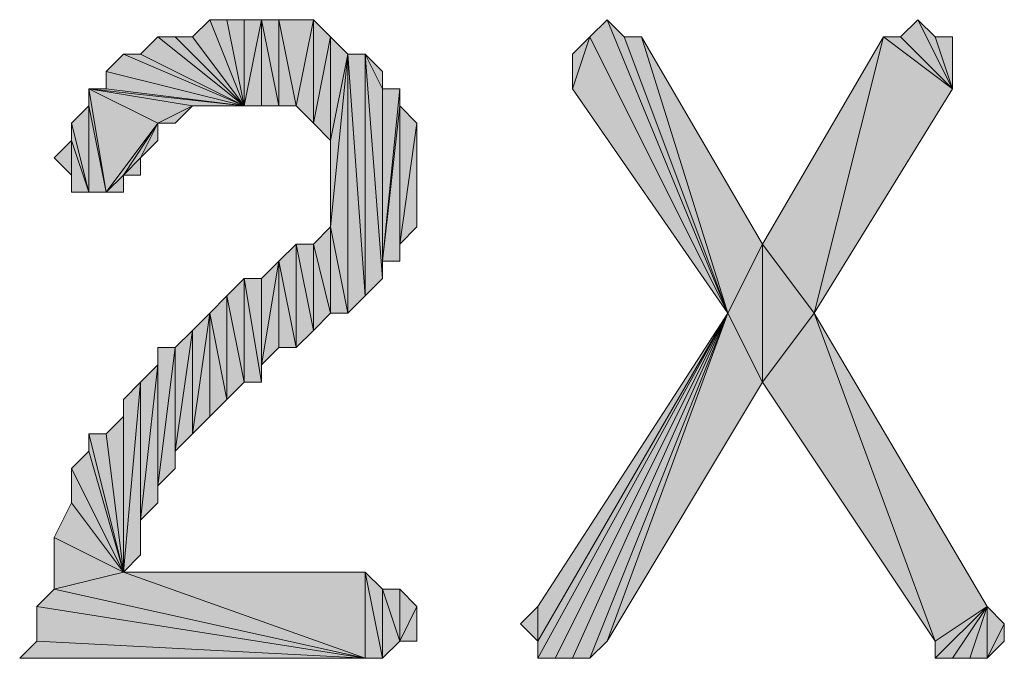
# Model space of a CAD drawing. Units: inches. Extents: x 5 to 292, y -203 to 10.
# Drawn here: x 77 to 80, y -123 to -121 of the extents above; entities that cross this region are included whole.
import ezdxf

# ---------------------------------------------------------------- set-up
doc = ezdxf.new("R2010")
doc.units = ezdxf.units.IN
doc.header["$MEASUREMENT"] = 0
doc.layers.add('Ebene 1', color=7, linetype='Continuous')

# ---------------------------------------------------------------- blocks, each defined once
blk = doc.blocks.new('block 2')
at = {"layer": 'Ebene 1', "true_color": 0x000001}
h = blk.add_hatch(color=178, dxfattribs=at)
h.dxf.hatch_style = 2
h.paths.add_polyline_path([(77.2301, -121.0098), (77.2936, -120.9463), (77.4206, -121.2638)])
h = blk.add_hatch(color=178, dxfattribs=at)
h.dxf.hatch_style = 2
h.paths.add_polyline_path([(77.2936, -120.9463), (77.3571, -120.9463), (77.4206, -121.2638)])
h = blk.add_hatch(color=178, dxfattribs=at)
h.dxf.hatch_style = 2
h.paths.add_polyline_path([(77.3571, -120.9463), (77.4206, -120.9463), (77.4206, -121.2638)])
h = blk.add_hatch(color=178, dxfattribs=at)
h.dxf.hatch_style = 2
h.paths.add_polyline_path([(77.4841, -120.9463), (77.4206, -121.2638), (77.4206, -120.9463)])
h.paths.add_polyline_path([(77.4841, -121.2638), (77.4841, -120.9463), (77.4206, -121.2638)])
h = blk.add_hatch(color=178, dxfattribs=at)
h.dxf.hatch_style = 2
h.paths.add_polyline_path([(77.4841, -120.9463), (77.5476, -121.2638), (77.5476, -120.9463)])
h = blk.add_hatch(color=178, dxfattribs=at)
h.dxf.hatch_style = 2
h.paths.add_polyline_path([(77.4841, -121.2638), (77.4841, -120.9463), (77.5476, -121.2638)])
h = blk.add_hatch(color=178, dxfattribs=at)
h.dxf.hatch_style = 2
h.paths.add_polyline_path([(77.5476, -120.9463), (77.6111, -121.2638), (77.6746, -120.9463)])
h.paths.add_polyline_path([(77.5476, -121.2638), (77.5476, -120.9463), (77.6111, -121.2638)])
h = blk.add_hatch(color=178, dxfattribs=at)
h.dxf.hatch_style = 2
h.paths.add_polyline_path([(77.6111, -121.2638), (77.6746, -120.9463), (77.6746, -121.3273)])
h = blk.add_hatch(color=178, dxfattribs=at)
h.dxf.hatch_style = 2
h.paths.add_polyline_path([(77.6746, -121.3273), (77.7381, -121.0098), (77.7381, -121.3908)])
h.paths.add_polyline_path([(77.6746, -120.9463), (77.6746, -121.3273), (77.7381, -121.0098)])
h = blk.add_hatch(color=178, dxfattribs=at)
h.dxf.hatch_style = 2
h.paths.add_polyline_path([(79.1986, -122.0258), (78.7541, -120.9463), (78.6906, -121.0098)])
h.paths.add_polyline_path([(78.8176, -121.0098), (79.1986, -122.0258), (78.7541, -120.9463)])
h = blk.add_hatch(color=178, dxfattribs=at)
h.dxf.hatch_style = 2
h.paths.add_polyline_path([(80.0241, -121.2003), (79.8336, -121.0098), (79.7701, -121.0098)])
h.paths.add_polyline_path([(79.8971, -120.9463), (80.0241, -121.2003), (79.8336, -121.0098)])
h = blk.add_hatch(color=178, dxfattribs=at)
h.dxf.hatch_style = 2
h.paths.add_polyline_path([(80.0241, -121.2003), (79.9606, -121.0098), (79.8971, -120.9463)])
h.paths.add_polyline_path([(80.0241, -121.0098), (80.0241, -121.2003), (79.9606, -121.0098)])
h = blk.add_hatch(color=178, dxfattribs=at)
h.dxf.hatch_style = 2
h.paths.add_polyline_path([(77.0396, -121.0733), (77.1031, -121.0098), (77.4206, -121.2638)])
h = blk.add_hatch(color=178, dxfattribs=at)
h.dxf.hatch_style = 2
h.paths.add_polyline_path([(77.1031, -121.0098), (77.1666, -121.0098), (77.4206, -121.2638)])
h = blk.add_hatch(color=178, dxfattribs=at)
h.dxf.hatch_style = 2
h.paths.add_polyline_path([(77.1666, -121.0098), (77.2301, -121.0098), (77.4206, -121.2638)])
h = blk.add_hatch(color=178, dxfattribs=at)
h.dxf.hatch_style = 2
h.paths.add_polyline_path([(77.7381, -121.3908), (77.8016, -121.0733), (77.7381, -121.0098)])
h.paths.add_polyline_path([(77.7381, -121.7083), (77.7381, -121.3908), (77.8016, -121.0733)])
h = blk.add_hatch(color=178, dxfattribs=at)
h.dxf.hatch_style = 2
h.paths.add_polyline_path([(78.6271, -121.2003), (78.6906, -121.0098), (79.1986, -122.0258)])
h.paths.add_polyline_path([(78.6271, -121.0733), (78.6271, -121.2003), (78.6906, -121.0098)])
h = blk.add_hatch(color=178, dxfattribs=at)
h.dxf.hatch_style = 2
h.paths.add_polyline_path([(79.1986, -122.0258), (79.3256, -121.7718), (79.3256, -122.2798)])
h.paths.add_polyline_path([(78.8811, -121.0098), (79.1986, -122.0258), (79.3256, -121.7718)])
h.paths.add_polyline_path([(78.8176, -121.0098), (78.8811, -121.0098), (79.1986, -122.0258)])
h = blk.add_hatch(color=178, dxfattribs=at)
h.dxf.hatch_style = 2
h.paths.add_polyline_path([(79.3256, -121.7718), (79.5161, -122.0258), (79.7701, -121.0098)])
h = blk.add_hatch(color=178, dxfattribs=at)
h.dxf.hatch_style = 2
h.paths.add_polyline_path([(79.5161, -122.0258), (79.7701, -121.0098), (80.0241, -121.2003)])
h = blk.add_hatch(color=178, dxfattribs=at)
h.dxf.hatch_style = 2
h.paths.add_polyline_path([(77.4206, -121.2638), (76.9761, -121.0733), (76.9126, -121.1368)])
h.paths.add_polyline_path([(77.0396, -121.0733), (77.4206, -121.2638), (76.9761, -121.0733)])
h = blk.add_hatch(color=178, dxfattribs=at)
h.dxf.hatch_style = 2
h.paths.add_polyline_path([(77.8016, -121.0733), (77.8651, -121.9623), (77.8651, -121.0733)])
h.paths.add_polyline_path([(77.8016, -122.0258), (77.8016, -121.0733), (77.8651, -121.9623)])
h.paths.add_polyline_path([(77.7381, -121.7083), (77.8016, -122.0258), (77.8016, -121.0733)])
h = blk.add_hatch(color=178, dxfattribs=at)
h.dxf.hatch_style = 2
h.paths.add_polyline_path([(77.8651, -121.0733), (77.9286, -121.8988), (77.8651, -121.9623)])
h.paths.add_polyline_path([(77.9286, -121.2003), (77.8651, -121.0733), (77.9286, -121.8988)])
h.paths.add_polyline_path([(77.9286, -121.1368), (77.9286, -121.2003), (77.8651, -121.0733)])
h = blk.add_hatch(color=178, dxfattribs=at)
h.dxf.hatch_style = 2
h.paths.add_polyline_path([(76.9126, -121.2003), (76.9126, -121.1368), (77.4206, -121.2638)])
edge = h.paths.add_edge_path()
edge.add_spline(control_points=[(76.9126, -121.1368), (76.9126, -121.1368), (76.9126, -121.2003), (76.9126, -121.2003), (76.9126, -121.2003), (76.9126, -121.1368), (76.9126, -121.1368)], knot_values=[0, 0, 0, 0, 1, 1, 1, 2, 2, 2, 2], degree=3, periodic=1)
h = blk.add_hatch(color=178, dxfattribs=at)
h.dxf.hatch_style = 2
h.paths.add_polyline_path([(76.8491, -121.2003), (77.2301, -121.2638), (77.4206, -121.2638)])
h.paths.add_polyline_path([(77.1031, -121.3273), (76.8491, -121.2003), (77.2301, -121.2638)])
h.paths.add_polyline_path([(76.9126, -121.5813), (77.1031, -121.3273), (76.8491, -121.2003)])
h.paths.add_polyline_path([(76.9761, -121.5178), (76.9126, -121.5813), (77.1031, -121.3273)])
h.paths.add_polyline_path([(76.9761, -121.5813), (76.9761, -121.5178), (76.9126, -121.5813)])
h = blk.add_hatch(color=178, dxfattribs=at)
h.dxf.hatch_style = 2
h.paths.add_polyline_path([(76.8491, -121.2638), (76.8491, -121.2003), (76.9126, -121.5813)])
edge = h.paths.add_edge_path()
edge.add_spline(control_points=[(76.8491, -121.2003), (76.8491, -121.2003), (76.8491, -121.2638), (76.8491, -121.2638), (76.8491, -121.2638), (76.8491, -121.2003), (76.8491, -121.2003)], knot_values=[0, 0, 0, 0, 1, 1, 1, 2, 2, 2, 2], degree=3, periodic=1)
h = blk.add_hatch(color=178, dxfattribs=at)
h.dxf.hatch_style = 2
h.paths.add_polyline_path([(76.8491, -121.2003), (76.9126, -121.2003), (77.4206, -121.2638)])
h = blk.add_hatch(color=178, dxfattribs=at)
h.dxf.hatch_style = 2
h.paths.add_polyline_path([(77.9921, -121.2638), (77.9286, -121.8353), (77.9921, -121.8353)])
h.paths.add_polyline_path([(77.9921, -121.2003), (77.9921, -121.2638), (77.9286, -121.8353)])
h = blk.add_hatch(color=178, dxfattribs=at)
h.dxf.hatch_style = 2
h.paths.add_polyline_path([(77.9286, -121.8353), (77.9286, -121.2003), (77.9921, -121.2003)])
h.paths.add_polyline_path([(77.9286, -121.8988), (77.9286, -121.8353), (77.9286, -121.2003)])
h = blk.add_hatch(color=178, dxfattribs=at)
h.dxf.hatch_style = 2
h.paths.add_polyline_path([(76.8491, -121.5813), (76.8491, -121.2638), (76.9126, -121.5813)])
h.paths.add_polyline_path([(76.7856, -121.3273), (76.8491, -121.5813), (76.8491, -121.2638)])
h = blk.add_hatch(color=178, dxfattribs=at)
h.dxf.hatch_style = 2
h.paths.add_polyline_path([(77.1031, -121.3273), (77.1666, -121.3273), (77.2301, -121.2638)])
h = blk.add_hatch(color=178, dxfattribs=at)
h.dxf.hatch_style = 2
h.paths.add_polyline_path([(77.4206, -121.2638), (77.2936, -121.2638), (77.2301, -121.2638)])
h.paths.add_polyline_path([(77.3571, -121.2638), (77.4206, -121.2638), (77.2936, -121.2638)])
h = blk.add_hatch(color=178, dxfattribs=at)
h.dxf.hatch_style = 2
h.paths.add_polyline_path([(77.9921, -121.7718), (77.9921, -121.2638), (78.0556, -121.3273)])
h.paths.add_polyline_path([(77.9921, -121.8353), (77.9921, -121.7718), (77.9921, -121.2638)])
h = blk.add_hatch(color=178, dxfattribs=at)
h.dxf.hatch_style = 2
h.paths.add_polyline_path([(76.7856, -121.3908), (76.7856, -121.3273), (76.8491, -121.5813)])
edge = h.paths.add_edge_path()
edge.add_spline(control_points=[(76.7856, -121.3273), (76.7856, -121.3273), (76.7856, -121.3908), (76.7856, -121.3908), (76.7856, -121.3908), (76.7856, -121.3273), (76.7856, -121.3273)], knot_values=[0, 0, 0, 0, 1, 1, 1, 2, 2, 2, 2], degree=3, periodic=1)
h = blk.add_hatch(color=178, dxfattribs=at)
h.dxf.hatch_style = 2
h.paths.add_polyline_path([(77.0396, -121.4543), (76.9761, -121.5178), (77.1031, -121.3273)])
h.paths.add_polyline_path([(77.0396, -121.5178), (77.0396, -121.4543), (76.9761, -121.5178)])
h = blk.add_hatch(color=178, dxfattribs=at)
h.dxf.hatch_style = 2
h.paths.add_polyline_path([(77.0396, -121.4543), (77.1031, -121.3908), (77.1031, -121.3273)])
h = blk.add_hatch(color=178, dxfattribs=at)
h.dxf.hatch_style = 2
h.paths.add_polyline_path([(77.9921, -121.7718), (78.0556, -121.3273), (78.0556, -121.7083)])
h = blk.add_hatch(color=178, dxfattribs=at)
h.dxf.hatch_style = 2
h.paths.add_polyline_path([(76.7221, -121.4543), (76.7856, -121.5178), (76.7856, -121.3908)])
h = blk.add_hatch(color=178, dxfattribs=at)
h.dxf.hatch_style = 2
h.paths.add_polyline_path([(76.7856, -121.5813), (76.7856, -121.3908), (76.8491, -121.5813)])
h = blk.add_hatch(color=178, dxfattribs=at)
h.dxf.hatch_style = 2
h.paths.add_polyline_path([(76.7856, -121.5178), (76.7856, -121.5813), (76.7856, -121.3908)])
edge = h.paths.add_edge_path()
edge.add_spline(control_points=[(76.7856, -121.5813), (76.7856, -121.5813), (76.7856, -121.5178), (76.7856, -121.5178), (76.7856, -121.5178), (76.7856, -121.5813), (76.7856, -121.5813)], knot_values=[0, 0, 0, 0, 1, 1, 1, 2, 2, 2, 2], degree=3, periodic=1)
h = blk.add_hatch(color=178, dxfattribs=at)
h.dxf.hatch_style = 2
h.paths.add_polyline_path([(77.6746, -121.7718), (77.7381, -122.0258), (77.7381, -121.7083)])
h.paths.add_polyline_path([(77.6746, -122.0893), (77.6746, -121.7718), (77.7381, -122.0258)])
h.paths.add_polyline_path([(77.6111, -121.7718), (77.6746, -122.0893), (77.6746, -121.7718)])
h = blk.add_hatch(color=178, dxfattribs=at)
h.dxf.hatch_style = 2
h.paths.add_polyline_path([(77.7381, -122.0258), (77.7381, -121.7083), (77.8016, -122.0258)])
h = blk.add_hatch(color=178, dxfattribs=at)
h.dxf.hatch_style = 2
h.paths.add_polyline_path([(77.6111, -122.1528), (77.6111, -121.7718), (77.6746, -122.0893)])
h.paths.add_polyline_path([(77.5476, -121.8353), (77.6111, -122.1528), (77.6111, -121.7718)])
h.paths.add_polyline_path([(77.5476, -122.1528), (77.5476, -121.8353), (77.6111, -122.1528)])
h = blk.add_hatch(color=178, dxfattribs=at)
h.dxf.hatch_style = 2
h.paths.add_polyline_path([(79.3256, -122.2798), (79.5161, -122.0258), (79.9606, -123.2323)])
h.paths.add_polyline_path([(79.3256, -121.7718), (79.3256, -122.2798), (79.5161, -122.0258)])
h = blk.add_hatch(color=178, dxfattribs=at)
h.dxf.hatch_style = 2
h.paths.add_polyline_path([(77.4841, -122.2163), (77.5476, -122.1528), (77.5476, -121.8353)])
h = blk.add_hatch(color=178, dxfattribs=at)
h.dxf.hatch_style = 2
h.paths.add_polyline_path([(77.4841, -122.2163), (77.4841, -121.8988), (77.5476, -121.8353)])
h.paths.add_polyline_path([(77.4841, -122.2798), (77.4841, -122.2163), (77.4841, -121.8988)])
h = blk.add_hatch(color=178, dxfattribs=at)
h.dxf.hatch_style = 2
h.paths.add_polyline_path([(77.3571, -121.9623), (77.4206, -122.2798), (77.4206, -121.8988)])
h.paths.add_polyline_path([(77.3571, -122.3433), (77.3571, -121.9623), (77.4206, -122.2798)])
h.paths.add_polyline_path([(77.2936, -122.0258), (77.3571, -122.3433), (77.3571, -121.9623)])
h = blk.add_hatch(color=178, dxfattribs=at)
h.dxf.hatch_style = 2
h.paths.add_polyline_path([(77.4206, -121.8988), (77.4841, -121.8988), (77.4841, -122.2798)])
h = blk.add_hatch(color=178, dxfattribs=at)
h.dxf.hatch_style = 2
h.paths.add_polyline_path([(77.4206, -122.2798), (77.4206, -121.8988), (77.4841, -122.2798)])
h = blk.add_hatch(color=178, dxfattribs=at)
h.dxf.hatch_style = 2
h.paths.add_polyline_path([(77.2301, -122.0893), (77.2301, -122.4703), (77.2936, -122.0258)])
h.paths.add_polyline_path([(77.1666, -122.5338), (77.2301, -122.0893), (77.2301, -122.4703)])
h = blk.add_hatch(color=178, dxfattribs=at)
h.dxf.hatch_style = 2
h.paths.add_polyline_path([(77.2936, -122.4068), (77.2936, -122.0258), (77.3571, -122.3433)])
h.paths.add_polyline_path([(77.2301, -122.4703), (77.2936, -122.4068), (77.2936, -122.0258)])
h = blk.add_hatch(color=178, dxfattribs=at)
h.dxf.hatch_style = 2
h.paths.add_polyline_path([(78.5001, -123.1053), (78.5001, -123.2323), (79.1986, -122.0258)])
h.paths.add_polyline_path([(78.4366, -123.1688), (78.5001, -123.1053), (78.5001, -123.2323)])
h = blk.add_hatch(color=178, dxfattribs=at)
h.dxf.hatch_style = 2
h.paths.add_polyline_path([(78.5001, -123.2958), (78.5636, -123.2958), (79.1986, -122.0258)])
h = blk.add_hatch(color=178, dxfattribs=at)
h.dxf.hatch_style = 2
h.paths.add_polyline_path([(78.5001, -123.2323), (78.5001, -123.2958), (79.1986, -122.0258)])
edge = h.paths.add_edge_path()
edge.add_spline(control_points=[(78.5001, -123.2958), (78.5001, -123.2958), (78.5001, -123.2323), (78.5001, -123.2323), (78.5001, -123.2323), (78.5001, -123.2958), (78.5001, -123.2958)], knot_values=[0, 0, 0, 0, 1, 1, 1, 2, 2, 2, 2], degree=3, periodic=1)
h = blk.add_hatch(color=178, dxfattribs=at)
h.dxf.hatch_style = 2
h.paths.add_polyline_path([(79.1986, -122.0258), (78.6271, -123.2958), (78.5636, -123.2958)])
h.paths.add_polyline_path([(78.6906, -123.2958), (79.1986, -122.0258), (78.6271, -123.2958)])
h = blk.add_hatch(color=178, dxfattribs=at)
h.dxf.hatch_style = 2
h.paths.add_polyline_path([(78.7541, -123.2323), (79.1986, -122.0258), (79.3256, -122.2798)])
h.paths.add_polyline_path([(78.6906, -123.2958), (78.7541, -123.2323), (79.1986, -122.0258)])
h = blk.add_hatch(color=178, dxfattribs=at)
h.dxf.hatch_style = 2
h.paths.add_polyline_path([(79.5161, -122.0258), (79.9606, -123.2323), (80.1511, -123.1053)])
h = blk.add_hatch(color=178, dxfattribs=at)
h.dxf.hatch_style = 2
h.paths.add_polyline_path([(77.1666, -122.5338), (77.1666, -122.1528), (77.2301, -122.0893)])
h.paths.add_polyline_path([(77.1666, -122.5973), (77.1666, -122.5338), (77.1666, -122.1528)])
h = blk.add_hatch(color=178, dxfattribs=at)
h.dxf.hatch_style = 2
h.paths.add_polyline_path([(77.1031, -122.6608), (77.1666, -122.1528), (77.1666, -122.5973)])
h = blk.add_hatch(color=178, dxfattribs=at)
h.dxf.hatch_style = 2
h.paths.add_polyline_path([(77.1031, -122.6608), (77.1031, -122.1528), (77.1666, -122.1528)])
h.paths.add_polyline_path([(77.1031, -122.7243), (77.1031, -122.6608), (77.1031, -122.1528)])
h = blk.add_hatch(color=178, dxfattribs=at)
h.dxf.hatch_style = 2
h.paths.add_polyline_path([(77.1031, -122.2163), (77.1031, -122.1528), (77.1031, -122.7243)])
edge = h.paths.add_edge_path()
edge.add_spline(control_points=[(77.1031, -122.1528), (77.1031, -122.1528), (77.1031, -122.2163), (77.1031, -122.2163), (77.1031, -122.2163), (77.1031, -122.1528), (77.1031, -122.1528)], knot_values=[0, 0, 0, 0, 1, 1, 1, 2, 2, 2, 2], degree=3, periodic=1)
h = blk.add_hatch(color=178, dxfattribs=at)
h.dxf.hatch_style = 2
h.paths.add_polyline_path([(77.0396, -122.7878), (77.1031, -122.2163), (77.1031, -122.7243)])
h = blk.add_hatch(color=178, dxfattribs=at)
h.dxf.hatch_style = 2
h.paths.add_polyline_path([(77.0396, -122.7878), (77.0396, -122.2798), (77.1031, -122.2163)])
h.paths.add_polyline_path([(77.0396, -122.9148), (77.0396, -122.7878), (77.0396, -122.2798)])
h = blk.add_hatch(color=178, dxfattribs=at)
h.dxf.hatch_style = 2
h.paths.add_polyline_path([(76.9761, -122.9783), (77.0396, -122.2798), (77.0396, -122.9148)])
h.paths.add_polyline_path([(76.9761, -122.3433), (76.9761, -122.9783), (77.0396, -122.2798)])
h = blk.add_hatch(color=178, dxfattribs=at)
h.dxf.hatch_style = 2
h.paths.add_polyline_path([(76.9761, -122.4068), (76.9761, -122.3433), (76.9761, -122.9783)])
edge = h.paths.add_edge_path()
edge.add_spline(control_points=[(76.9761, -122.3433), (76.9761, -122.3433), (76.9761, -122.4068), (76.9761, -122.4068), (76.9761, -122.4068), (76.9761, -122.3433), (76.9761, -122.3433)], knot_values=[0, 0, 0, 0, 1, 1, 1, 2, 2, 2, 2], degree=3, periodic=1)
h = blk.add_hatch(color=178, dxfattribs=at)
h.dxf.hatch_style = 2
h.paths.add_polyline_path([(76.9126, -122.4703), (76.9761, -122.4068), (76.9761, -122.9783)])
h = blk.add_hatch(color=178, dxfattribs=at)
h.dxf.hatch_style = 2
h.paths.add_polyline_path([(76.8491, -122.4703), (76.9126, -122.4703), (76.9761, -122.9783)])
h = blk.add_hatch(color=178, dxfattribs=at)
h.dxf.hatch_style = 2
h.paths.add_polyline_path([(76.8491, -122.5338), (76.8491, -122.4703), (76.9761, -122.9783)])
edge = h.paths.add_edge_path()
edge.add_spline(control_points=[(76.8491, -122.4703), (76.8491, -122.4703), (76.8491, -122.5338), (76.8491, -122.5338), (76.8491, -122.5338), (76.8491, -122.4703), (76.8491, -122.4703)], knot_values=[0, 0, 0, 0, 1, 1, 1, 2, 2, 2, 2], degree=3, periodic=1)
h = blk.add_hatch(color=178, dxfattribs=at)
h.dxf.hatch_style = 2
h.paths.add_polyline_path([(76.7856, -122.5973), (76.8491, -122.5338), (76.9761, -122.9783)])
h = blk.add_hatch(color=178, dxfattribs=at)
h.dxf.hatch_style = 2
h.paths.add_polyline_path([(76.7856, -122.7243), (76.7856, -122.5973), (76.9761, -122.9783)])
edge = h.paths.add_edge_path()
edge.add_spline(control_points=[(76.7856, -122.5973), (76.7856, -122.5973), (76.7856, -122.7243), (76.7856, -122.7243), (76.7856, -122.7243), (76.7856, -122.5973), (76.7856, -122.5973)], knot_values=[0, 0, 0, 0, 1, 1, 1, 2, 2, 2, 2], degree=3, periodic=1)
h = blk.add_hatch(color=178, dxfattribs=at)
h.dxf.hatch_style = 2
h.paths.add_polyline_path([(76.7221, -122.8513), (76.7856, -122.7243), (76.9761, -122.9783)])
h = blk.add_hatch(color=178, dxfattribs=at)
h.dxf.hatch_style = 2
h.paths.add_polyline_path([(76.7221, -123.0418), (76.7221, -122.8513), (76.9761, -122.9783)])
edge = h.paths.add_edge_path()
edge.add_spline(control_points=[(76.7221, -122.8513), (76.7221, -122.8513), (76.7221, -123.0418), (76.7221, -123.0418), (76.7221, -123.0418), (76.7221, -122.8513), (76.7221, -122.8513)], knot_values=[0, 0, 0, 0, 1, 1, 1, 2, 2, 2, 2], degree=3, periodic=1)
h = blk.add_hatch(color=178, dxfattribs=at)
h.dxf.hatch_style = 2
h.paths.add_polyline_path([(77.8651, -123.2958), (76.7221, -123.0418), (76.6586, -123.1053)])
h.paths.add_polyline_path([(76.9761, -122.9783), (77.8651, -123.2958), (76.7221, -123.0418)])
h = blk.add_hatch(color=178, dxfattribs=at)
h.dxf.hatch_style = 2
h.paths.add_polyline_path([(76.9761, -122.9783), (77.8651, -123.2958), (77.8651, -122.9783)])
h = blk.add_hatch(color=178, dxfattribs=at)
h.dxf.hatch_style = 2
h.paths.add_polyline_path([(77.9286, -123.2958), (77.8651, -122.9783), (77.8651, -123.2958)])
h.paths.add_polyline_path([(77.9286, -123.0418), (77.9286, -123.2958), (77.8651, -122.9783)])
h.paths.add_polyline_path([(77.9921, -123.2323), (77.9286, -123.0418), (77.9286, -123.2958)])
h.paths.add_polyline_path([(77.9921, -123.0418), (77.9921, -123.2323), (77.9286, -123.0418)])
h = blk.add_hatch(color=178, dxfattribs=at)
h.dxf.hatch_style = 2
h.paths.add_polyline_path([(77.9921, -123.2323), (78.0556, -123.1053), (78.0556, -123.2323)])
h.paths.add_polyline_path([(77.9921, -123.0418), (77.9921, -123.2323), (78.0556, -123.1053)])
h = blk.add_hatch(color=178, dxfattribs=at)
h.dxf.hatch_style = 2
h.paths.add_polyline_path([(76.6586, -123.2323), (76.6586, -123.1053), (77.8651, -123.2958)])
edge = h.paths.add_edge_path()
edge.add_spline(control_points=[(76.6586, -123.1053), (76.6586, -123.1053), (76.6586, -123.2323), (76.6586, -123.2323), (76.6586, -123.2323), (76.6586, -123.1053), (76.6586, -123.1053)], knot_values=[0, 0, 0, 0, 1, 1, 1, 2, 2, 2, 2], degree=3, periodic=1)
h = blk.add_hatch(color=178, dxfattribs=at)
h.dxf.hatch_style = 2
h.paths.add_polyline_path([(79.9606, -123.2958), (80.0241, -123.2958), (80.1511, -123.1053)])
h = blk.add_hatch(color=178, dxfattribs=at)
h.dxf.hatch_style = 2
h.paths.add_polyline_path([(79.9606, -123.2323), (79.9606, -123.2958), (80.1511, -123.1053)])
edge = h.paths.add_edge_path()
edge.add_spline(control_points=[(79.9606, -123.2958), (79.9606, -123.2958), (79.9606, -123.2323), (79.9606, -123.2323), (79.9606, -123.2323), (79.9606, -123.2958), (79.9606, -123.2958)], knot_values=[0, 0, 0, 0, 1, 1, 1, 2, 2, 2, 2], degree=3, periodic=1)
h = blk.add_hatch(color=178, dxfattribs=at)
h.dxf.hatch_style = 2
h.paths.add_polyline_path([(80.1511, -123.2958), (80.2146, -123.1688), (80.2146, -123.2323)])
h.paths.add_polyline_path([(80.1511, -123.1053), (80.1511, -123.2958), (80.2146, -123.1688)])
h.paths.add_polyline_path([(80.0876, -123.2958), (80.1511, -123.1053), (80.1511, -123.2958)])
h.paths.add_polyline_path([(80.0241, -123.2958), (80.0876, -123.2958), (80.1511, -123.1053)])
h = blk.add_hatch(color=178, dxfattribs=at)
h.dxf.hatch_style = 2
h.paths.add_polyline_path([(76.5951, -123.2958), (76.6586, -123.2323), (77.8651, -123.2958)])
at = {"layer": 'Ebene 1', "lineweight": 0}
for points in [[(77.2301, -121.0098), (77.2936, -120.9463), (77.4206, -121.2638), (77.2301, -121.0098)], [(77.2936, -120.9463), (77.3571, -120.9463), (77.4206, -121.2638), (77.2936, -120.9463)], [(77.3571, -120.9463), (77.4206, -120.9463), (77.4206, -121.2638), (77.3571, -120.9463)], [(77.4841, -120.9463), (77.4206, -121.2638), (77.4206, -120.9463), (77.4841, -120.9463)], [(77.4841, -121.2638), (77.4841, -120.9463), (77.4206, -121.2638), (77.4841, -121.2638)], [(77.4841, -120.9463), (77.5476, -121.2638), (77.5476, -120.9463), (77.4841, -120.9463)], [(77.4841, -121.2638), (77.4841, -120.9463), (77.5476, -121.2638), (77.4841, -121.2638)], [(77.5476, -120.9463), (77.6111, -121.2638), (77.6746, -120.9463), (77.5476, -120.9463)], [(77.5476, -121.2638), (77.5476, -120.9463), (77.6111, -121.2638), (77.5476, -121.2638)], [(77.6111, -121.2638), (77.6746, -120.9463), (77.6746, -121.3273), (77.6111, -121.2638)], [(77.6746, -120.9463), (77.6746, -121.3273), (77.7381, -121.0098), (77.6746, -120.9463)], [(79.1986, -122.0258), (78.7541, -120.9463), (78.6906, -121.0098), (79.1986, -122.0258)], [(78.8176, -121.0098), (79.1986, -122.0258), (78.7541, -120.9463), (78.8176, -121.0098)], [(79.8971, -120.9463), (80.0241, -121.2003), (79.8336, -121.0098), (79.8971, -120.9463)], [(80.0241, -121.2003), (79.9606, -121.0098), (79.8971, -120.9463), (80.0241, -121.2003)], [(77.0396, -121.0733), (77.1031, -121.0098), (77.4206, -121.2638), (77.0396, -121.0733)], [(77.1031, -121.0098), (77.1666, -121.0098), (77.4206, -121.2638), (77.1031, -121.0098)], [(77.1666, -121.0098), (77.2301, -121.0098), (77.4206, -121.2638), (77.1666, -121.0098)], [(77.6746, -121.3273), (77.7381, -121.0098), (77.7381, -121.3908), (77.6746, -121.3273)], [(77.7381, -121.3908), (77.8016, -121.0733), (77.7381, -121.0098), (77.7381, -121.3908)], [(78.6271, -121.2003), (78.6906, -121.0098), (79.1986, -122.0258), (78.6271, -121.2003)], [(78.6271, -121.0733), (78.6271, -121.2003), (78.6906, -121.0098), (78.6271, -121.0733)], [(78.8176, -121.0098), (78.8811, -121.0098), (79.1986, -122.0258), (78.8176, -121.0098)], [(78.8811, -121.0098), (79.1986, -122.0258), (79.3256, -121.7718), (78.8811, -121.0098)], [(79.3256, -121.7718), (79.5161, -122.0258), (79.7701, -121.0098), (79.3256, -121.7718)], [(79.5161, -122.0258), (79.7701, -121.0098), (80.0241, -121.2003), (79.5161, -122.0258)], [(80.0241, -121.2003), (79.8336, -121.0098), (79.7701, -121.0098), (80.0241, -121.2003)], [(80.0241, -121.0098), (80.0241, -121.2003), (79.9606, -121.0098), (80.0241, -121.0098)], [(77.4206, -121.2638), (76.9761, -121.0733), (76.9126, -121.1368), (77.4206, -121.2638)], [(77.0396, -121.0733), (77.4206, -121.2638), (76.9761, -121.0733), (77.0396, -121.0733)], [(77.7381, -121.7083), (77.8016, -122.0258), (77.8016, -121.0733), (77.7381, -121.7083)], [(77.7381, -121.7083), (77.7381, -121.3908), (77.8016, -121.0733), (77.7381, -121.7083)], [(77.8016, -121.0733), (77.8651, -121.9623), (77.8651, -121.0733), (77.8016, -121.0733)], [(77.8016, -122.0258), (77.8016, -121.0733), (77.8651, -121.9623), (77.8016, -122.0258)], [(77.8651, -121.0733), (77.9286, -121.8988), (77.8651, -121.9623), (77.8651, -121.0733)], [(77.9286, -121.2003), (77.8651, -121.0733), (77.9286, -121.8988), (77.9286, -121.2003)], [(77.9286, -121.1368), (77.9286, -121.2003), (77.8651, -121.0733), (77.9286, -121.1368)], [(76.9126, -121.2003), (76.9126, -121.1368), (77.4206, -121.2638), (76.9126, -121.2003)], [(76.8491, -121.2003), (77.2301, -121.2638), (77.4206, -121.2638), (76.8491, -121.2003)], [(77.1031, -121.3273), (76.8491, -121.2003), (77.2301, -121.2638), (77.1031, -121.3273)], [(76.9126, -121.5813), (77.1031, -121.3273), (76.8491, -121.2003), (76.9126, -121.5813)], [(76.8491, -121.2638), (76.8491, -121.2003), (76.9126, -121.5813), (76.8491, -121.2638)], [(76.8491, -121.2003), (76.9126, -121.2003), (77.4206, -121.2638), (76.8491, -121.2003)], [(77.9921, -121.2003), (77.9921, -121.2638), (77.9286, -121.8353), (77.9921, -121.2003)], [(77.9286, -121.8353), (77.9286, -121.2003), (77.9921, -121.2003), (77.9286, -121.8353)], [(77.9286, -121.8988), (77.9286, -121.8353), (77.9286, -121.2003), (77.9286, -121.8988)], [(76.7856, -121.3273), (76.8491, -121.5813), (76.8491, -121.2638), (76.7856, -121.3273)], [(76.8491, -121.5813), (76.8491, -121.2638), (76.9126, -121.5813), (76.8491, -121.5813)], [(77.1031, -121.3273), (77.1666, -121.3273), (77.2301, -121.2638), (77.1031, -121.3273)], [(77.4206, -121.2638), (77.2936, -121.2638), (77.2301, -121.2638), (77.4206, -121.2638)], [(77.3571, -121.2638), (77.4206, -121.2638), (77.2936, -121.2638), (77.3571, -121.2638)], [(77.9921, -121.2638), (77.9286, -121.8353), (77.9921, -121.8353), (77.9921, -121.2638)], [(77.9921, -121.7718), (77.9921, -121.2638), (78.0556, -121.3273), (77.9921, -121.7718)], [(77.9921, -121.8353), (77.9921, -121.7718), (77.9921, -121.2638), (77.9921, -121.8353)], [(76.7856, -121.3908), (76.7856, -121.3273), (76.8491, -121.5813), (76.7856, -121.3908)], [(76.9761, -121.5178), (76.9126, -121.5813), (77.1031, -121.3273), (76.9761, -121.5178)], [(77.0396, -121.4543), (76.9761, -121.5178), (77.1031, -121.3273), (77.0396, -121.4543)], [(77.0396, -121.4543), (77.1031, -121.3908), (77.1031, -121.3273), (77.0396, -121.4543)], [(77.9921, -121.7718), (78.0556, -121.3273), (78.0556, -121.7083), (77.9921, -121.7718)], [(76.7221, -121.4543), (76.7856, -121.5178), (76.7856, -121.3908), (76.7221, -121.4543)], [(76.7856, -121.5813), (76.7856, -121.3908), (76.8491, -121.5813), (76.7856, -121.5813)], [(76.7856, -121.5178), (76.7856, -121.5813), (76.7856, -121.3908), (76.7856, -121.5178)], [(77.0396, -121.5178), (77.0396, -121.4543), (76.9761, -121.5178), (77.0396, -121.5178)], [(76.9761, -121.5813), (76.9761, -121.5178), (76.9126, -121.5813), (76.9761, -121.5813)], [(77.6746, -121.7718), (77.7381, -122.0258), (77.7381, -121.7083), (77.6746, -121.7718)], [(77.7381, -122.0258), (77.7381, -121.7083), (77.8016, -122.0258), (77.7381, -122.0258)], [(77.5476, -121.8353), (77.6111, -122.1528), (77.6111, -121.7718), (77.5476, -121.8353)], [(77.6111, -121.7718), (77.6746, -122.0893), (77.6746, -121.7718), (77.6111, -121.7718)], [(77.6111, -122.1528), (77.6111, -121.7718), (77.6746, -122.0893), (77.6111, -122.1528)], [(77.6746, -122.0893), (77.6746, -121.7718), (77.7381, -122.0258), (77.6746, -122.0893)], [(79.1986, -122.0258), (79.3256, -121.7718), (79.3256, -122.2798), (79.1986, -122.0258)], [(79.3256, -121.7718), (79.3256, -122.2798), (79.5161, -122.0258), (79.3256, -121.7718)], [(77.4841, -122.2163), (77.5476, -122.1528), (77.5476, -121.8353), (77.4841, -122.2163)], [(77.4841, -122.2163), (77.4841, -121.8988), (77.5476, -121.8353), (77.4841, -122.2163)], [(77.5476, -122.1528), (77.5476, -121.8353), (77.6111, -122.1528), (77.5476, -122.1528)], [(77.3571, -121.9623), (77.4206, -122.2798), (77.4206, -121.8988), (77.3571, -121.9623)], [(77.4206, -121.8988), (77.4841, -121.8988), (77.4841, -122.2798), (77.4206, -121.8988)], [(77.4206, -122.2798), (77.4206, -121.8988), (77.4841, -122.2798), (77.4206, -122.2798)], [(77.4841, -122.2798), (77.4841, -122.2163), (77.4841, -121.8988), (77.4841, -122.2798)], [(77.2936, -122.0258), (77.3571, -122.3433), (77.3571, -121.9623), (77.2936, -122.0258)], [(77.3571, -122.3433), (77.3571, -121.9623), (77.4206, -122.2798), (77.3571, -122.3433)], [(77.2301, -122.4703), (77.2936, -122.4068), (77.2936, -122.0258), (77.2301, -122.4703)], [(77.2301, -122.0893), (77.2301, -122.4703), (77.2936, -122.0258), (77.2301, -122.0893)], [(77.2936, -122.4068), (77.2936, -122.0258), (77.3571, -122.3433), (77.2936, -122.4068)], [(78.5001, -123.2958), (78.5636, -123.2958), (79.1986, -122.0258), (78.5001, -123.2958)], [(78.5001, -123.2323), (78.5001, -123.2958), (79.1986, -122.0258), (78.5001, -123.2323)], [(78.5001, -123.1053), (78.5001, -123.2323), (79.1986, -122.0258), (78.5001, -123.1053)], [(79.1986, -122.0258), (78.6271, -123.2958), (78.5636, -123.2958), (79.1986, -122.0258)], [(78.6906, -123.2958), (79.1986, -122.0258), (78.6271, -123.2958), (78.6906, -123.2958)], [(78.6906, -123.2958), (78.7541, -123.2323), (79.1986, -122.0258), (78.6906, -123.2958)], [(78.7541, -123.2323), (79.1986, -122.0258), (79.3256, -122.2798), (78.7541, -123.2323)], [(79.3256, -122.2798), (79.5161, -122.0258), (79.9606, -123.2323), (79.3256, -122.2798)], [(79.5161, -122.0258), (79.9606, -123.2323), (80.1511, -123.1053), (79.5161, -122.0258)], [(77.1666, -122.5338), (77.2301, -122.0893), (77.2301, -122.4703), (77.1666, -122.5338)], [(77.1666, -122.5338), (77.1666, -122.1528), (77.2301, -122.0893), (77.1666, -122.5338)], [(77.1031, -122.6608), (77.1666, -122.1528), (77.1666, -122.5973), (77.1031, -122.6608)], [(77.1031, -122.6608), (77.1031, -122.1528), (77.1666, -122.1528), (77.1031, -122.6608)], [(77.1031, -122.7243), (77.1031, -122.6608), (77.1031, -122.1528), (77.1031, -122.7243)], [(77.1031, -122.2163), (77.1031, -122.1528), (77.1031, -122.7243), (77.1031, -122.2163)], [(77.1666, -122.5973), (77.1666, -122.5338), (77.1666, -122.1528), (77.1666, -122.5973)], [(77.0396, -122.7878), (77.1031, -122.2163), (77.1031, -122.7243), (77.0396, -122.7878)], [(77.0396, -122.7878), (77.0396, -122.2798), (77.1031, -122.2163), (77.0396, -122.7878)], [(76.9761, -122.9783), (77.0396, -122.2798), (77.0396, -122.9148), (76.9761, -122.9783)], [(76.9761, -122.3433), (76.9761, -122.9783), (77.0396, -122.2798), (76.9761, -122.3433)], [(77.0396, -122.9148), (77.0396, -122.7878), (77.0396, -122.2798), (77.0396, -122.9148)], [(76.9761, -122.4068), (76.9761, -122.3433), (76.9761, -122.9783), (76.9761, -122.4068)], [(76.9126, -122.4703), (76.9761, -122.4068), (76.9761, -122.9783), (76.9126, -122.4703)], [(76.8491, -122.4703), (76.9126, -122.4703), (76.9761, -122.9783), (76.8491, -122.4703)], [(76.8491, -122.5338), (76.8491, -122.4703), (76.9761, -122.9783), (76.8491, -122.5338)], [(76.7856, -122.5973), (76.8491, -122.5338), (76.9761, -122.9783), (76.7856, -122.5973)], [(76.7856, -122.7243), (76.7856, -122.5973), (76.9761, -122.9783), (76.7856, -122.7243)], [(76.7221, -122.8513), (76.7856, -122.7243), (76.9761, -122.9783), (76.7221, -122.8513)], [(76.7221, -123.0418), (76.7221, -122.8513), (76.9761, -122.9783), (76.7221, -123.0418)], [(76.9761, -122.9783), (77.8651, -123.2958), (76.7221, -123.0418), (76.9761, -122.9783)], [(76.9761, -122.9783), (77.8651, -123.2958), (77.8651, -122.9783), (76.9761, -122.9783)], [(77.9286, -123.2958), (77.8651, -122.9783), (77.8651, -123.2958), (77.9286, -123.2958)], [(77.9286, -123.0418), (77.9286, -123.2958), (77.8651, -122.9783), (77.9286, -123.0418)], [(77.8651, -123.2958), (76.7221, -123.0418), (76.6586, -123.1053), (77.8651, -123.2958)], [(77.9921, -123.2323), (77.9286, -123.0418), (77.9286, -123.2958), (77.9921, -123.2323)], [(77.9921, -123.0418), (77.9921, -123.2323), (77.9286, -123.0418), (77.9921, -123.0418)], [(77.9921, -123.0418), (77.9921, -123.2323), (78.0556, -123.1053), (77.9921, -123.0418)], [(76.6586, -123.2323), (76.6586, -123.1053), (77.8651, -123.2958), (76.6586, -123.2323)], [(77.9921, -123.2323), (78.0556, -123.1053), (78.0556, -123.2323), (77.9921, -123.2323)], [(78.4366, -123.1688), (78.5001, -123.1053), (78.5001, -123.2323), (78.4366, -123.1688)], [(79.9606, -123.2958), (80.0241, -123.2958), (80.1511, -123.1053), (79.9606, -123.2958)], [(79.9606, -123.2323), (79.9606, -123.2958), (80.1511, -123.1053), (79.9606, -123.2323)], [(80.0241, -123.2958), (80.0876, -123.2958), (80.1511, -123.1053), (80.0241, -123.2958)], [(80.0876, -123.2958), (80.1511, -123.1053), (80.1511, -123.2958), (80.0876, -123.2958)], [(80.1511, -123.1053), (80.1511, -123.2958), (80.2146, -123.1688), (80.1511, -123.1053)], [(80.1511, -123.2958), (80.2146, -123.1688), (80.2146, -123.2323), (80.1511, -123.2958)], [(76.5951, -123.2958), (76.6586, -123.2323), (77.8651, -123.2958), (76.5951, -123.2958)]]:
    blk.add_lwpolyline(points, dxfattribs=at)
at = {"layer": 'Ebene 1', "color": 178, "lineweight": 13, "true_color": 0x000001}
for points in [[(77.2301, -121.0098), (77.2936, -120.9463), (77.4206, -121.2638), (77.2301, -121.0098)], [(77.2936, -120.9463), (77.3571, -120.9463), (77.4206, -121.2638), (77.2936, -120.9463)], [(77.3571, -120.9463), (77.4206, -120.9463), (77.4206, -121.2638), (77.3571, -120.9463)], [(77.4841, -120.9463), (77.4206, -121.2638), (77.4206, -120.9463), (77.4841, -120.9463)], [(77.4841, -121.2638), (77.4841, -120.9463), (77.4206, -121.2638), (77.4841, -121.2638)], [(77.4841, -120.9463), (77.5476, -121.2638), (77.5476, -120.9463), (77.4841, -120.9463)], [(77.4841, -121.2638), (77.4841, -120.9463), (77.5476, -121.2638), (77.4841, -121.2638)], [(77.5476, -120.9463), (77.6111, -121.2638), (77.6746, -120.9463), (77.5476, -120.9463)], [(77.5476, -121.2638), (77.5476, -120.9463), (77.6111, -121.2638), (77.5476, -121.2638)], [(77.6111, -121.2638), (77.6746, -120.9463), (77.6746, -121.3273), (77.6111, -121.2638)], [(77.6746, -120.9463), (77.6746, -121.3273), (77.7381, -121.0098), (77.6746, -120.9463)], [(79.1986, -122.0258), (78.7541, -120.9463), (78.6906, -121.0098), (79.1986, -122.0258)], [(78.8176, -121.0098), (79.1986, -122.0258), (78.7541, -120.9463), (78.8176, -121.0098)], [(79.8971, -120.9463), (80.0241, -121.2003), (79.8336, -121.0098), (79.8971, -120.9463)], [(80.0241, -121.2003), (79.9606, -121.0098), (79.8971, -120.9463), (80.0241, -121.2003)], [(77.0396, -121.0733), (77.1031, -121.0098), (77.4206, -121.2638), (77.0396, -121.0733)], [(77.1031, -121.0098), (77.1666, -121.0098), (77.4206, -121.2638), (77.1031, -121.0098)], [(77.1666, -121.0098), (77.2301, -121.0098), (77.4206, -121.2638), (77.1666, -121.0098)], [(77.6746, -121.3273), (77.7381, -121.0098), (77.7381, -121.3908), (77.6746, -121.3273)], [(77.7381, -121.3908), (77.8016, -121.0733), (77.7381, -121.0098), (77.7381, -121.3908)], [(78.6271, -121.2003), (78.6906, -121.0098), (79.1986, -122.0258), (78.6271, -121.2003)], [(78.6271, -121.0733), (78.6271, -121.2003), (78.6906, -121.0098), (78.6271, -121.0733)], [(78.8176, -121.0098), (78.8811, -121.0098), (79.1986, -122.0258), (78.8176, -121.0098)], [(78.8811, -121.0098), (79.1986, -122.0258), (79.3256, -121.7718), (78.8811, -121.0098)], [(79.3256, -121.7718), (79.5161, -122.0258), (79.7701, -121.0098), (79.3256, -121.7718)], [(79.5161, -122.0258), (79.7701, -121.0098), (80.0241, -121.2003), (79.5161, -122.0258)], [(80.0241, -121.2003), (79.8336, -121.0098), (79.7701, -121.0098), (80.0241, -121.2003)], [(80.0241, -121.0098), (80.0241, -121.2003), (79.9606, -121.0098), (80.0241, -121.0098)], [(77.4206, -121.2638), (76.9761, -121.0733), (76.9126, -121.1368), (77.4206, -121.2638)], [(77.0396, -121.0733), (77.4206, -121.2638), (76.9761, -121.0733), (77.0396, -121.0733)], [(77.7381, -121.7083), (77.8016, -122.0258), (77.8016, -121.0733), (77.7381, -121.7083)], [(77.7381, -121.7083), (77.7381, -121.3908), (77.8016, -121.0733), (77.7381, -121.7083)], [(77.8016, -121.0733), (77.8651, -121.9623), (77.8651, -121.0733), (77.8016, -121.0733)], [(77.8016, -122.0258), (77.8016, -121.0733), (77.8651, -121.9623), (77.8016, -122.0258)], [(77.8651, -121.0733), (77.9286, -121.8988), (77.8651, -121.9623), (77.8651, -121.0733)], [(77.9286, -121.2003), (77.8651, -121.0733), (77.9286, -121.8988), (77.9286, -121.2003)], [(77.9286, -121.1368), (77.9286, -121.2003), (77.8651, -121.0733), (77.9286, -121.1368)], [(76.9126, -121.2003), (76.9126, -121.1368), (77.4206, -121.2638), (76.9126, -121.2003)], [(76.8491, -121.2003), (77.2301, -121.2638), (77.4206, -121.2638), (76.8491, -121.2003)], [(77.1031, -121.3273), (76.8491, -121.2003), (77.2301, -121.2638), (77.1031, -121.3273)], [(76.9126, -121.5813), (77.1031, -121.3273), (76.8491, -121.2003), (76.9126, -121.5813)], [(76.8491, -121.2638), (76.8491, -121.2003), (76.9126, -121.5813), (76.8491, -121.2638)], [(76.8491, -121.2003), (76.9126, -121.2003), (77.4206, -121.2638), (76.8491, -121.2003)], [(77.9921, -121.2003), (77.9921, -121.2638), (77.9286, -121.8353), (77.9921, -121.2003)], [(77.9286, -121.8353), (77.9286, -121.2003), (77.9921, -121.2003), (77.9286, -121.8353)], [(77.9286, -121.8988), (77.9286, -121.8353), (77.9286, -121.2003), (77.9286, -121.8988)], [(76.7856, -121.3273), (76.8491, -121.5813), (76.8491, -121.2638), (76.7856, -121.3273)], [(76.8491, -121.5813), (76.8491, -121.2638), (76.9126, -121.5813), (76.8491, -121.5813)], [(77.1031, -121.3273), (77.1666, -121.3273), (77.2301, -121.2638), (77.1031, -121.3273)], [(77.4206, -121.2638), (77.2936, -121.2638), (77.2301, -121.2638), (77.4206, -121.2638)], [(77.3571, -121.2638), (77.4206, -121.2638), (77.2936, -121.2638), (77.3571, -121.2638)], [(77.9921, -121.2638), (77.9286, -121.8353), (77.9921, -121.8353), (77.9921, -121.2638)], [(77.9921, -121.7718), (77.9921, -121.2638), (78.0556, -121.3273), (77.9921, -121.7718)], [(77.9921, -121.8353), (77.9921, -121.7718), (77.9921, -121.2638), (77.9921, -121.8353)], [(76.7856, -121.3908), (76.7856, -121.3273), (76.8491, -121.5813), (76.7856, -121.3908)], [(76.9761, -121.5178), (76.9126, -121.5813), (77.1031, -121.3273), (76.9761, -121.5178)], [(77.0396, -121.4543), (76.9761, -121.5178), (77.1031, -121.3273), (77.0396, -121.4543)], [(77.0396, -121.4543), (77.1031, -121.3908), (77.1031, -121.3273), (77.0396, -121.4543)], [(77.9921, -121.7718), (78.0556, -121.3273), (78.0556, -121.7083), (77.9921, -121.7718)], [(76.7221, -121.4543), (76.7856, -121.5178), (76.7856, -121.3908), (76.7221, -121.4543)], [(76.7856, -121.5813), (76.7856, -121.3908), (76.8491, -121.5813), (76.7856, -121.5813)], [(76.7856, -121.5178), (76.7856, -121.5813), (76.7856, -121.3908), (76.7856, -121.5178)], [(77.0396, -121.5178), (77.0396, -121.4543), (76.9761, -121.5178), (77.0396, -121.5178)], [(76.9761, -121.5813), (76.9761, -121.5178), (76.9126, -121.5813), (76.9761, -121.5813)], [(77.6746, -121.7718), (77.7381, -122.0258), (77.7381, -121.7083), (77.6746, -121.7718)], [(77.7381, -122.0258), (77.7381, -121.7083), (77.8016, -122.0258), (77.7381, -122.0258)], [(77.5476, -121.8353), (77.6111, -122.1528), (77.6111, -121.7718), (77.5476, -121.8353)], [(77.6111, -121.7718), (77.6746, -122.0893), (77.6746, -121.7718), (77.6111, -121.7718)], [(77.6111, -122.1528), (77.6111, -121.7718), (77.6746, -122.0893), (77.6111, -122.1528)], [(77.6746, -122.0893), (77.6746, -121.7718), (77.7381, -122.0258), (77.6746, -122.0893)], [(79.1986, -122.0258), (79.3256, -121.7718), (79.3256, -122.2798), (79.1986, -122.0258)], [(79.3256, -121.7718), (79.3256, -122.2798), (79.5161, -122.0258), (79.3256, -121.7718)], [(77.4841, -122.2163), (77.5476, -122.1528), (77.5476, -121.8353), (77.4841, -122.2163)], [(77.4841, -122.2163), (77.4841, -121.8988), (77.5476, -121.8353), (77.4841, -122.2163)], [(77.5476, -122.1528), (77.5476, -121.8353), (77.6111, -122.1528), (77.5476, -122.1528)], [(77.3571, -121.9623), (77.4206, -122.2798), (77.4206, -121.8988), (77.3571, -121.9623)], [(77.4206, -121.8988), (77.4841, -121.8988), (77.4841, -122.2798), (77.4206, -121.8988)], [(77.4206, -122.2798), (77.4206, -121.8988), (77.4841, -122.2798), (77.4206, -122.2798)], [(77.4841, -122.2798), (77.4841, -122.2163), (77.4841, -121.8988), (77.4841, -122.2798)], [(77.2936, -122.0258), (77.3571, -122.3433), (77.3571, -121.9623), (77.2936, -122.0258)], [(77.3571, -122.3433), (77.3571, -121.9623), (77.4206, -122.2798), (77.3571, -122.3433)], [(77.2301, -122.4703), (77.2936, -122.4068), (77.2936, -122.0258), (77.2301, -122.4703)], [(77.2301, -122.0893), (77.2301, -122.4703), (77.2936, -122.0258), (77.2301, -122.0893)], [(77.2936, -122.4068), (77.2936, -122.0258), (77.3571, -122.3433), (77.2936, -122.4068)], [(78.5001, -123.2958), (78.5636, -123.2958), (79.1986, -122.0258), (78.5001, -123.2958)], [(78.5001, -123.2323), (78.5001, -123.2958), (79.1986, -122.0258), (78.5001, -123.2323)], [(78.5001, -123.1053), (78.5001, -123.2323), (79.1986, -122.0258), (78.5001, -123.1053)], [(79.1986, -122.0258), (78.6271, -123.2958), (78.5636, -123.2958), (79.1986, -122.0258)], [(78.6906, -123.2958), (79.1986, -122.0258), (78.6271, -123.2958), (78.6906, -123.2958)], [(78.6906, -123.2958), (78.7541, -123.2323), (79.1986, -122.0258), (78.6906, -123.2958)], [(78.7541, -123.2323), (79.1986, -122.0258), (79.3256, -122.2798), (78.7541, -123.2323)], [(79.3256, -122.2798), (79.5161, -122.0258), (79.9606, -123.2323), (79.3256, -122.2798)], [(79.5161, -122.0258), (79.9606, -123.2323), (80.1511, -123.1053), (79.5161, -122.0258)], [(77.1666, -122.5338), (77.2301, -122.0893), (77.2301, -122.4703), (77.1666, -122.5338)], [(77.1666, -122.5338), (77.1666, -122.1528), (77.2301, -122.0893), (77.1666, -122.5338)], [(77.1031, -122.6608), (77.1666, -122.1528), (77.1666, -122.5973), (77.1031, -122.6608)], [(77.1031, -122.6608), (77.1031, -122.1528), (77.1666, -122.1528), (77.1031, -122.6608)], [(77.1031, -122.7243), (77.1031, -122.6608), (77.1031, -122.1528), (77.1031, -122.7243)], [(77.1031, -122.2163), (77.1031, -122.1528), (77.1031, -122.7243), (77.1031, -122.2163)], [(77.1666, -122.5973), (77.1666, -122.5338), (77.1666, -122.1528), (77.1666, -122.5973)], [(77.0396, -122.7878), (77.1031, -122.2163), (77.1031, -122.7243), (77.0396, -122.7878)], [(77.0396, -122.7878), (77.0396, -122.2798), (77.1031, -122.2163), (77.0396, -122.7878)], [(76.9761, -122.9783), (77.0396, -122.2798), (77.0396, -122.9148), (76.9761, -122.9783)], [(76.9761, -122.3433), (76.9761, -122.9783), (77.0396, -122.2798), (76.9761, -122.3433)], [(77.0396, -122.9148), (77.0396, -122.7878), (77.0396, -122.2798), (77.0396, -122.9148)], [(76.9761, -122.4068), (76.9761, -122.3433), (76.9761, -122.9783), (76.9761, -122.4068)], [(76.9126, -122.4703), (76.9761, -122.4068), (76.9761, -122.9783), (76.9126, -122.4703)], [(76.8491, -122.4703), (76.9126, -122.4703), (76.9761, -122.9783), (76.8491, -122.4703)], [(76.8491, -122.5338), (76.8491, -122.4703), (76.9761, -122.9783), (76.8491, -122.5338)], [(76.7856, -122.5973), (76.8491, -122.5338), (76.9761, -122.9783), (76.7856, -122.5973)], [(76.7856, -122.7243), (76.7856, -122.5973), (76.9761, -122.9783), (76.7856, -122.7243)], [(76.7221, -122.8513), (76.7856, -122.7243), (76.9761, -122.9783), (76.7221, -122.8513)], [(76.7221, -123.0418), (76.7221, -122.8513), (76.9761, -122.9783), (76.7221, -123.0418)], [(76.9761, -122.9783), (77.8651, -123.2958), (76.7221, -123.0418), (76.9761, -122.9783)], [(76.9761, -122.9783), (77.8651, -123.2958), (77.8651, -122.9783), (76.9761, -122.9783)], [(77.9286, -123.2958), (77.8651, -122.9783), (77.8651, -123.2958), (77.9286, -123.2958)], [(77.9286, -123.0418), (77.9286, -123.2958), (77.8651, -122.9783), (77.9286, -123.0418)], [(77.8651, -123.2958), (76.7221, -123.0418), (76.6586, -123.1053), (77.8651, -123.2958)], [(77.9921, -123.2323), (77.9286, -123.0418), (77.9286, -123.2958), (77.9921, -123.2323)], [(77.9921, -123.0418), (77.9921, -123.2323), (77.9286, -123.0418), (77.9921, -123.0418)], [(77.9921, -123.0418), (77.9921, -123.2323), (78.0556, -123.1053), (77.9921, -123.0418)], [(76.6586, -123.2323), (76.6586, -123.1053), (77.8651, -123.2958), (76.6586, -123.2323)], [(77.9921, -123.2323), (78.0556, -123.1053), (78.0556, -123.2323), (77.9921, -123.2323)], [(78.4366, -123.1688), (78.5001, -123.1053), (78.5001, -123.2323), (78.4366, -123.1688)], [(79.9606, -123.2958), (80.0241, -123.2958), (80.1511, -123.1053), (79.9606, -123.2958)], [(79.9606, -123.2323), (79.9606, -123.2958), (80.1511, -123.1053), (79.9606, -123.2323)], [(80.0241, -123.2958), (80.0876, -123.2958), (80.1511, -123.1053), (80.0241, -123.2958)], [(80.0876, -123.2958), (80.1511, -123.1053), (80.1511, -123.2958), (80.0876, -123.2958)], [(80.1511, -123.1053), (80.1511, -123.2958), (80.2146, -123.1688), (80.1511, -123.1053)], [(80.1511, -123.2958), (80.2146, -123.1688), (80.2146, -123.2323), (80.1511, -123.2958)], [(76.5951, -123.2958), (76.6586, -123.2323), (77.8651, -123.2958), (76.5951, -123.2958)]]:
    blk.add_lwpolyline(points, dxfattribs=at)
at = {"layer": 'Ebene 1', "lineweight": 0}
for points in [[(76.9126, -121.1368), (76.9126, -121.1368), (76.9126, -121.2003), (76.9126, -121.2003), (76.9126, -121.2003), (76.9126, -121.1368), (76.9126, -121.1368)], [(76.8491, -121.2003), (76.8491, -121.2003), (76.8491, -121.2638), (76.8491, -121.2638), (76.8491, -121.2638), (76.8491, -121.2003), (76.8491, -121.2003)], [(76.7856, -121.3273), (76.7856, -121.3273), (76.7856, -121.3908), (76.7856, -121.3908), (76.7856, -121.3908), (76.7856, -121.3273), (76.7856, -121.3273)], [(76.7856, -121.5813), (76.7856, -121.5813), (76.7856, -121.5178), (76.7856, -121.5178), (76.7856, -121.5178), (76.7856, -121.5813), (76.7856, -121.5813)], [(77.1031, -122.1528), (77.1031, -122.1528), (77.1031, -122.2163), (77.1031, -122.2163), (77.1031, -122.2163), (77.1031, -122.1528), (77.1031, -122.1528)], [(76.9761, -122.3433), (76.9761, -122.3433), (76.9761, -122.4068), (76.9761, -122.4068), (76.9761, -122.4068), (76.9761, -122.3433), (76.9761, -122.3433)], [(76.8491, -122.4703), (76.8491, -122.4703), (76.8491, -122.5338), (76.8491, -122.5338), (76.8491, -122.5338), (76.8491, -122.4703), (76.8491, -122.4703)], [(76.7856, -122.5973), (76.7856, -122.5973), (76.7856, -122.7243), (76.7856, -122.7243), (76.7856, -122.7243), (76.7856, -122.5973), (76.7856, -122.5973)], [(76.7221, -122.8513), (76.7221, -122.8513), (76.7221, -123.0418), (76.7221, -123.0418), (76.7221, -123.0418), (76.7221, -122.8513), (76.7221, -122.8513)], [(76.6586, -123.1053), (76.6586, -123.1053), (76.6586, -123.2323), (76.6586, -123.2323), (76.6586, -123.2323), (76.6586, -123.1053), (76.6586, -123.1053)], [(78.5001, -123.2958), (78.5001, -123.2958), (78.5001, -123.2323), (78.5001, -123.2323), (78.5001, -123.2323), (78.5001, -123.2958), (78.5001, -123.2958)], [(79.9606, -123.2958), (79.9606, -123.2958), (79.9606, -123.2323), (79.9606, -123.2323), (79.9606, -123.2323), (79.9606, -123.2958), (79.9606, -123.2958)]]:
    blk.add_open_spline(points, degree=3, knots=[0, 0, 0, 0, 1, 1, 1, 2, 2, 2, 2], dxfattribs=at)
at = {"layer": 'Ebene 1', "color": 178, "lineweight": 13, "true_color": 0x000001}
for points in [[(76.9126, -121.1368), (76.9126, -121.1368), (76.9126, -121.2003), (76.9126, -121.2003), (76.9126, -121.2003), (76.9126, -121.1368), (76.9126, -121.1368)], [(76.8491, -121.2003), (76.8491, -121.2003), (76.8491, -121.2638), (76.8491, -121.2638), (76.8491, -121.2638), (76.8491, -121.2003), (76.8491, -121.2003)], [(76.7856, -121.3273), (76.7856, -121.3273), (76.7856, -121.3908), (76.7856, -121.3908), (76.7856, -121.3908), (76.7856, -121.3273), (76.7856, -121.3273)], [(76.7856, -121.5813), (76.7856, -121.5813), (76.7856, -121.5178), (76.7856, -121.5178), (76.7856, -121.5178), (76.7856, -121.5813), (76.7856, -121.5813)], [(77.1031, -122.1528), (77.1031, -122.1528), (77.1031, -122.2163), (77.1031, -122.2163), (77.1031, -122.2163), (77.1031, -122.1528), (77.1031, -122.1528)], [(76.9761, -122.3433), (76.9761, -122.3433), (76.9761, -122.4068), (76.9761, -122.4068), (76.9761, -122.4068), (76.9761, -122.3433), (76.9761, -122.3433)], [(76.8491, -122.4703), (76.8491, -122.4703), (76.8491, -122.5338), (76.8491, -122.5338), (76.8491, -122.5338), (76.8491, -122.4703), (76.8491, -122.4703)], [(76.7856, -122.5973), (76.7856, -122.5973), (76.7856, -122.7243), (76.7856, -122.7243), (76.7856, -122.7243), (76.7856, -122.5973), (76.7856, -122.5973)], [(76.7221, -122.8513), (76.7221, -122.8513), (76.7221, -123.0418), (76.7221, -123.0418), (76.7221, -123.0418), (76.7221, -122.8513), (76.7221, -122.8513)], [(76.6586, -123.1053), (76.6586, -123.1053), (76.6586, -123.2323), (76.6586, -123.2323), (76.6586, -123.2323), (76.6586, -123.1053), (76.6586, -123.1053)], [(78.5001, -123.2958), (78.5001, -123.2958), (78.5001, -123.2323), (78.5001, -123.2323), (78.5001, -123.2323), (78.5001, -123.2958), (78.5001, -123.2958)], [(79.9606, -123.2958), (79.9606, -123.2958), (79.9606, -123.2323), (79.9606, -123.2323), (79.9606, -123.2323), (79.9606, -123.2958), (79.9606, -123.2958)]]:
    blk.add_open_spline(points, degree=3, knots=[0, 0, 0, 0, 1, 1, 1, 2, 2, 2, 2], dxfattribs=at)

msp = doc.modelspace()

# ---------------------------------------------------------------- block references
at = {"layer": 'Ebene 1'}
msp.add_blockref('block 2', (0, 0), dxfattribs=at)

doc.saveas('drawing.dxf')
